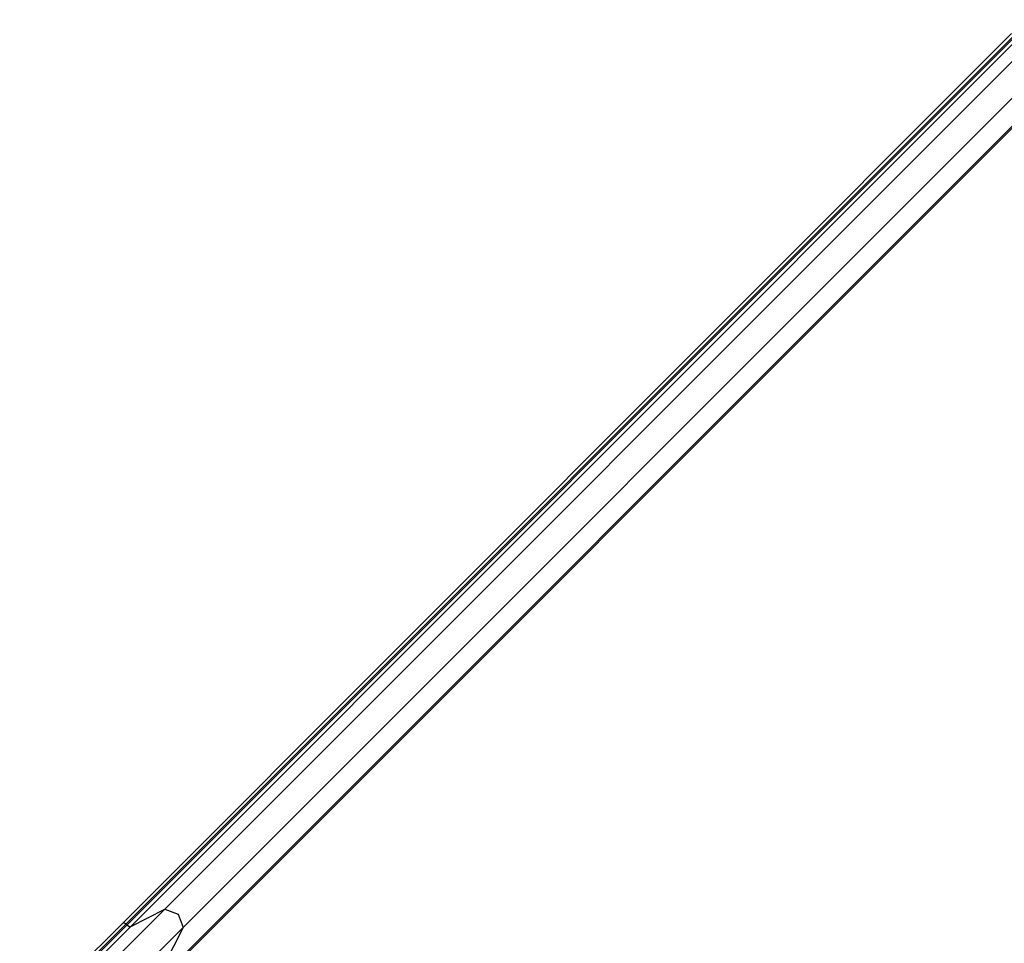
# Model space of a CAD drawing. Units: inches. Extents: x -14 to 115, y -31 to 130.
# Drawn here: x 69 to 82, y 40 to 52 of the extents above; entities that cross this region are included whole.
import ezdxf

# ---------------------------------------------------------------- set-up
doc = ezdxf.new("R2010")
doc.units = ezdxf.units.IN
doc.header["$MEASUREMENT"] = 0
doc.layers.add('Ebene 1', color=7, linetype='Continuous')

# ---------------------------------------------------------------- blocks, each defined once
blk = doc.blocks.new('block 2')
at = {"layer": 'Ebene 1', "color": 179, "lineweight": 25, "true_color": 0x1a171b}
for points in [[(82.6, 51.572), (71.134, 40.106)], [(82.056, 51.393), (70.591, 39.927)], [(82.1, 51.38), (70.634, 39.915)], [(82.113, 51.368), (70.647, 39.902)], [(82.163, 51.349), (70.698, 39.883)], [(82.836, 51.335), (71.371, 39.869)], [(82.461, 50.599), (70.995, 39.134)], [(82.469, 50.579), (71.002, 39.114)], [(71.134, 40.106), (70.313, 39.284), (69.417, 38.388)], [(70.698, 39.883), (71.134, 40.106)], [(71.134, 40.106), (71.307, 40.042), (71.371, 39.869)], [(70.634, 39.915), (69.978, 39.258), (69.263, 38.543)], [(70.647, 39.902), (69.991, 39.245), (69.275, 38.53)], [(70.591, 39.927), (69.975, 39.312), (69.304, 38.641)], [(70.698, 39.883), (70.034, 39.219), (69.31, 38.495)], [(70.591, 39.927), (70.61, 39.93), (70.634, 39.915)], [(70.634, 39.915), (70.647, 39.902)], [(70.647, 39.902), (70.674, 39.884), (70.698, 39.883)], [(71.371, 39.869), (70.549, 39.047), (69.654, 38.152)], [(71.371, 39.869), (70.995, 39.134)]]:
    blk.add_lwpolyline(points, dxfattribs=at)

msp = doc.modelspace()

# ---------------------------------------------------------------- block references
at = {"layer": 'Ebene 1'}
msp.add_blockref('block 2', (0, 0), dxfattribs=at)

doc.saveas('drawing.dxf')
